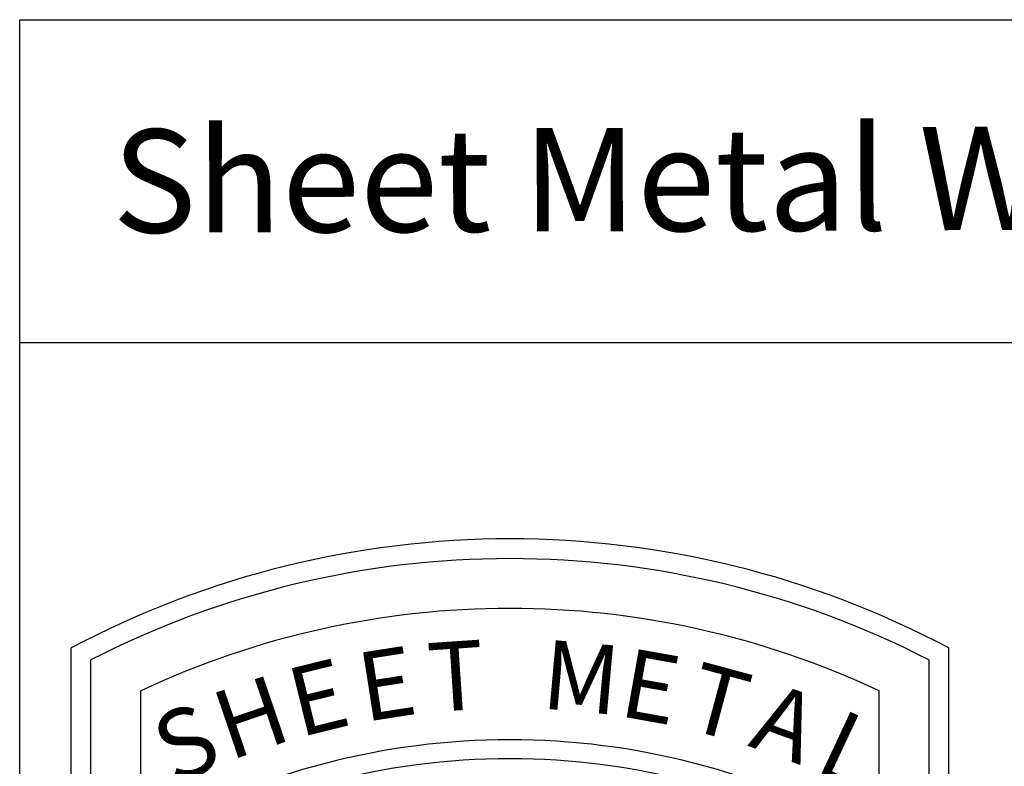
# Model space of a CAD drawing. Units: inches. Extents: x -34.6 to 47.2, y 1.4 to 66.9.
# Drawn here: x -9.9 to -8.4, y 28.6 to 29.8 of the extents above; entities that cross this region are included whole.
import ezdxf
from ezdxf.enums import TextEntityAlignment as Align

# ---------------------------------------------------------------- set-up
doc = ezdxf.new("R2010")
doc.units = ezdxf.units.IN
doc.header["$MEASUREMENT"] = 0
doc.linetypes.add('HIDDEN2', pattern=[0.1875, 0.125, -0.0625])
doc.layers.add('text', color=172, linetype='Continuous')
doc.styles.get("Standard").update_dxf_attribs({"font": 'arial.ttf'})
doc.styles.add('style1', font='arial.ttf')

# ---------------------------------------------------------------- blocks, each defined once
blk = doc.blocks.new('logo')
at = {"layer": 'text'}
for p, q in [((0, -0.7932), (0, 0.7932)), ((1.0437, -0.7932), (1.0437, 0.7932)), ((0.0235, -0.7697), (0.0235, 0.779)), ((1.0202, -0.7697), (1.0202, 0.779)), ((0.0827, -0.7105), (0.0827, 0.7421)), ((0.9609, -0.7105), (0.9609, 0.7421))]:
    blk.add_line(p, q, dxfattribs=at)
for radius, start, end in [(1.115, 62.0946, 117.9054), (1.0915, 62.8334, 117.1666), (1.0323, 64.8258, 115.1742), (0.8761, 60.7078, 119.2922), (0.8536, 59.8553, 120.1447)]:
    blk.add_arc((0.5218, -0.1922), radius, start, end, dxfattribs=at)
for s, rotation, p in [('T', 3.8533, (0.4577, 0.7599)), ('M', 354.8993, (0.6067, 0.7583)), ('E', 8.8533, (0.375, 0.7507)), ('E', 349.8993, (0.6892, 0.7472)), ('E', 13.8533, (0.2934, 0.7343)), ('T', 344.8993, (0.7704, 0.7291)), ('H', 18.8533, (0.2135, 0.7108)), ('A', 339.8993, (0.8498, 0.7039)), ('S', 23.8533, (0.136, 0.6805)), ('L', 334.8993, (0.9266, 0.6719))]:
    blk.add_text(s, height=0.0822, rotation=rotation).set_placement(p, align=Align.MIDDLE_CENTER)

msp = doc.modelspace()

# ---------------------------------------------------------------- linework, layer by layer
at = {"linetype": 'Continuous'}
for p, q in [((-9.91743, 26.30068), (-9.91743, 29.80068)), ((-9.91743, 29.80068), (-5.91743, 29.80068)), ((-9.91743, 29.30068), (-5.91743, 29.30068))]:
    msp.add_line(p, q, dxfattribs=at)

# ---------------------------------------------------------------- block references
at = {"linetype": 'HIDDEN2', "xscale": 1.302678179697523, "yscale": 1.302678179697523, "zscale": 1.302678179697523}
msp.add_blockref('logo', (-9.83767, 27.79435), dxfattribs=at)

# ---------------------------------------------------------------- texts
at = {"linetype": 'Continuous', "insert": (-7.91711, 29.53569), "char_height": 0.16, "width": 3.9990487, "attachment_point": 5, "rotation": 0.18, "style": 'style1'}
msp.add_mtext('Sheet Metal Workers Training Centre', dxfattribs=at)

doc.saveas('drawing.dxf')
